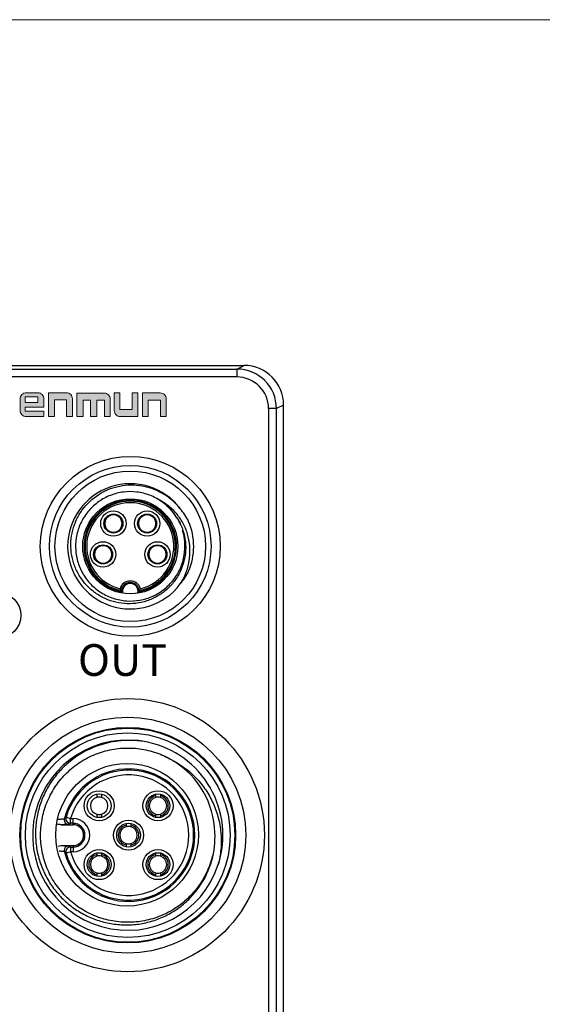
# Model space of a CAD drawing. Units: millimetres. Extents: x -283 to 1203, y 3305 to 4479.
# Drawn here: x 991 to 1024, y 3863 to 3925 of the extents above; entities that cross this region are included whole.
import ezdxf

# ---------------------------------------------------------------- set-up
doc = ezdxf.new("R2010")
doc.units = ezdxf.units.MM
doc.layers.get('0').update_dxf_attribs({"lineweight": 18})
doc.layers.add('DIM', color=3, linetype='Continuous', lineweight=13)
doc.layers.add('DWG', color=7, linetype='Continuous', lineweight=30)
doc.styles.get("Standard").update_dxf_attribs({"font": 'arial.ttf'})

msp = doc.modelspace()

# ---------------------------------------------------------------- hatches: boundary and pattern name
h = msp.add_hatch(color=256)
edge = h.paths.add_edge_path(flags=0)
edge.add_line((991.295, 3901.466), (991.295, 3900.717))
edge.add_arc((991.671, 3900.717), 0.376, 180, 270)
edge.add_line((991.671, 3900.341), (992.793, 3900.341))
edge.add_line((992.793, 3900.341), (992.793, 3900.691))
edge.add_line((992.793, 3900.691), (991.606, 3900.691))
edge.add_line((991.606, 3900.691), (991.606, 3900.948))
edge.add_line((991.606, 3900.948), (992.793, 3900.948))
edge.add_line((992.793, 3900.948), (992.793, 3901.466))
edge.add_arc((992.417, 3901.466), 0.376, 0, 90)
edge.add_line((992.417, 3901.842), (991.671, 3901.842))
edge.add_arc((991.671, 3901.466), 0.376, 90, 180.00001)
h.paths.add_polyline_path([(991.601, 3901.594), (992.415, 3901.594), (992.415, 3901.235), (991.601, 3901.235)], flags=0)
h = msp.add_hatch(color=256)
edge = h.paths.add_edge_path(flags=0)
edge.add_line((997.587, 3900.798), (997.587, 3901.838))
edge.add_line((997.587, 3901.838), (997.228, 3901.838))
edge.add_line((997.228, 3901.838), (997.228, 3900.722))
edge.add_arc((997.604, 3900.722), 0.376, 180, 270)
edge.add_line((997.604, 3900.346), (998.717, 3900.346))
edge.add_line((998.717, 3900.346), (998.717, 3901.838))
edge.add_line((998.717, 3901.838), (998.357, 3901.838))
edge.add_line((998.357, 3901.838), (998.357, 3900.798))
edge.add_line((998.357, 3900.798), (997.587, 3900.798))
h = msp.add_hatch(color=256)
edge = h.paths.add_edge_path(flags=0)
edge.add_line((999.018, 3901.838), (999.018, 3900.346))
edge.add_line((999.018, 3900.346), (999.377, 3900.346))
edge.add_line((999.377, 3900.346), (999.377, 3901.385))
edge.add_line((999.377, 3901.385), (1000.147, 3901.385))
edge.add_line((1000.147, 3901.385), (1000.147, 3900.346))
edge.add_line((1000.147, 3900.346), (1000.506, 3900.346))
edge.add_line((1000.506, 3900.346), (1000.506, 3901.462))
edge.add_arc((1000.13, 3901.462), 0.376, 0, 90)
edge.add_line((1000.13, 3901.838), (999.018, 3901.838))
at = {"layer": 'DIM', "lineweight": 0}
h = msp.add_hatch(color=0, dxfattribs=at)
edge = h.paths.add_edge_path(flags=0)
edge.add_line((994.213, 3900.346), (994.59, 3900.346))
edge.add_line((994.59, 3900.346), (994.59, 3901.475))
edge.add_arc((994.214, 3901.475), 0.376, 0, 90)
edge.add_line((994.214, 3901.851), (993.09, 3901.851))
edge.add_line((993.09, 3901.851), (993.09, 3900.346))
edge.add_line((993.09, 3900.346), (993.467, 3900.346))
edge.add_line((993.467, 3900.346), (993.467, 3901.402))
edge.add_line((993.467, 3901.402), (994.213, 3901.402))
edge.add_line((994.213, 3901.402), (994.213, 3900.346))
edge = h.paths.add_edge_path(flags=0)
edge.add_line((995.259, 3901.386), (995.735, 3901.386))
edge.add_line((995.735, 3901.386), (995.735, 3900.346))
edge.add_line((995.735, 3900.346), (996.126, 3900.346))
edge.add_line((996.126, 3900.346), (996.126, 3901.386))
edge.add_line((996.126, 3901.386), (996.602, 3901.386))
edge.add_line((996.602, 3901.386), (996.602, 3900.346))
edge.add_line((996.602, 3900.346), (996.975, 3900.346))
edge.add_line((996.975, 3900.346), (996.975, 3901.451))
edge.add_arc((996.599, 3901.451), 0.376, 0, 90)
edge.add_line((996.599, 3901.828), (994.869, 3901.828))
edge.add_line((994.869, 3901.828), (994.869, 3900.346))
edge.add_line((994.869, 3900.346), (995.259, 3900.346))
edge.add_line((995.259, 3900.346), (995.259, 3901.386))

# ---------------------------------------------------------------- linework, layer by layer
msp.add_line((997.228, 3901.838), (997.587, 3901.838))
for points in [[(916.027, 3925.388), (1193.027, 3925.388), (1193.027, 3735.388), (916.027, 3735.388)], [(991.601, 3901.594), (992.415, 3901.594), (992.415, 3901.235), (991.601, 3901.235)]]:
    msp.add_lwpolyline(points, close=True)
for points in [[(991.606, 3900.948), (992.793, 3900.948), (992.793, 3901.466, 0.414214), (992.417, 3901.842), (991.671, 3901.842, 0.414214), (991.295, 3901.466), (991.295, 3900.717, 0.414214), (991.671, 3900.341), (992.793, 3900.341), (992.793, 3900.691), (991.606, 3900.691), (991.606, 3900.948)], [(997.587, 3901.838), (997.587, 3900.798), (998.357, 3900.798), (998.357, 3901.838), (998.717, 3901.838), (998.717, 3900.346), (997.604, 3900.346, -0.414214), (997.228, 3900.722), (997.228, 3901.838)], [(999.018, 3901.838), (999.018, 3900.346), (999.377, 3900.346), (999.377, 3901.385), (1000.147, 3901.385), (1000.147, 3900.346), (1000.506, 3900.346), (1000.506, 3901.462, 0.414214), (1000.13, 3901.838), (999.018, 3901.838)]]:
    msp.add_lwpolyline(points, format="xyb")
for points in [[(994.59, 3900.346), (994.59, 3901.475, 0.414214), (994.214, 3901.851), (993.09, 3901.851), (993.09, 3900.346), (993.467, 3900.346), (993.467, 3901.402), (994.213, 3901.402), (994.213, 3900.346)], [(995.735, 3901.386), (995.735, 3900.346), (996.126, 3900.346), (996.126, 3901.386), (996.602, 3901.386), (996.602, 3900.346), (996.975, 3900.346), (996.975, 3901.451, 0.414214), (996.599, 3901.828), (994.869, 3901.828), (994.869, 3900.346), (995.259, 3900.346), (995.259, 3901.386)]]:
    msp.add_lwpolyline(points, format="xyb", close=True)
at = {"layer": 'DWG'}
for p, q in [((949.415, 3903.571), (1005.415, 3903.571)), ((1004.961, 3903.345), (1005.415, 3903.571)), ((982.98, 3903.345), (1004.961, 3903.345)), ((1004.961, 3902.845), (982.98, 3902.845)), ((1004.961, 3903.345), (1004.961, 3902.845)), ((1007.915, 3901.072), (1007.461, 3900.845)), ((1007.915, 3781.581), (1007.915, 3901.072)), ((1007.461, 3900.845), (1006.961, 3900.845)), ((1006.961, 3900.845), (1006.961, 3782.035)), ((1007.461, 3782.035), (1007.461, 3900.845)), ((997.024, 3894.167), (997.024, 3894.125)), ((997.324, 3894.176), (997.324, 3894.125)), ((999.152, 3894.165), (999.152, 3894.125)), ((999.452, 3894.169), (999.452, 3894.125)), ((997.024, 3893.067), (997.024, 3893.021)), ((997.324, 3893.067), (997.324, 3893.021)), ((999.152, 3893.067), (999.152, 3893.017)), ((999.452, 3893.067), (999.452, 3893.026)), ((996.373, 3892.227), (996.373, 3892.18)), ((996.673, 3892.22), (996.673, 3892.18)), ((999.803, 3892.219), (999.803, 3892.18)), ((1000.103, 3892.222), (1000.103, 3892.18)), ((996.373, 3891.121), (996.373, 3891.077)), ((996.673, 3891.121), (996.673, 3891.073)), ((999.803, 3891.121), (999.803, 3891.072)), ((1000.103, 3891.121), (1000.103, 3891.08)), ((996.125, 3876.513), (996.125, 3876.319)), ((996.425, 3876.513), (996.425, 3876.319)), ((999.837, 3876.524), (999.837, 3876.422)), ((999.837, 3876.422), (999.837, 3876.319)), ((1000.137, 3876.524), (1000.137, 3876.422)), ((1000.137, 3876.422), (1000.137, 3876.319)), ((994.187, 3875.063), (994.476, 3874.981)), ((994.476, 3874.981), (994.631, 3874.981)), ((994.476, 3874.681), (994.476, 3874.981)), ((994.631, 3874.681), (994.631, 3874.981)), ((996.125, 3875.26), (996.125, 3875.069)), ((996.425, 3875.26), (996.425, 3875.069)), ((999.837, 3875.26), (999.837, 3875.157)), ((999.837, 3875.157), (999.837, 3875.055)), ((1000.137, 3875.26), (1000.137, 3875.157)), ((1000.137, 3875.157), (1000.137, 3875.055)), ((993.886, 3874.594), (994.631, 3874.594)), ((994.631, 3874.681), (994.476, 3874.681)), ((994.631, 3874.594), (994.631, 3874.681)), ((997.981, 3874.668), (997.981, 3874.566)), ((997.981, 3874.566), (997.981, 3874.463)), ((998.281, 3874.668), (998.281, 3874.566)), ((998.281, 3874.566), (998.281, 3874.463)), ((993.886, 3873.272), (994.631, 3873.272)), ((994.476, 3873.186), (994.631, 3873.186)), ((994.476, 3873.186), (994.476, 3872.886)), ((994.631, 3873.272), (994.631, 3873.186)), ((994.631, 3873.186), (994.631, 3872.886)), ((997.981, 3873.404), (997.981, 3873.301)), ((997.981, 3873.301), (997.981, 3873.199)), ((998.281, 3873.404), (998.281, 3873.301)), ((998.281, 3873.301), (998.281, 3873.199)), ((994.476, 3872.886), (994.187, 3872.803)), ((994.631, 3872.886), (994.476, 3872.886)), ((996.125, 3872.812), (996.125, 3872.71)), ((996.125, 3872.71), (996.125, 3872.606)), ((996.425, 3872.812), (996.425, 3872.71)), ((996.425, 3872.71), (996.425, 3872.606)), ((999.837, 3872.812), (999.837, 3872.71)), ((999.837, 3872.71), (999.837, 3872.606)), ((1000.137, 3872.812), (1000.137, 3872.71)), ((1000.137, 3872.71), (1000.137, 3872.606)), ((996.125, 3871.548), (996.125, 3871.445)), ((996.125, 3871.445), (996.125, 3871.342)), ((996.425, 3871.548), (996.425, 3871.445)), ((996.425, 3871.445), (996.425, 3871.342)), ((999.837, 3871.548), (999.837, 3871.445)), ((999.837, 3871.445), (999.837, 3871.342)), ((1000.137, 3871.548), (1000.137, 3871.445)), ((1000.137, 3871.445), (1000.137, 3871.342))]:
    msp.add_line(p, q, dxfattribs=at)
for centre, radius in [((998.238, 3892.158), 5.674), ((998.238, 3892.158), 5.096), ((998.238, 3892.158), 4.75), ((998.238, 3892.158), 3), ((997.174, 3893.596), 0.8), ((997.174, 3893.596), 0.6), ((999.302, 3893.596), 0.8), ((999.302, 3893.596), 0.6), ((996.523, 3891.65), 0.8), ((996.523, 3891.65), 0.6), ((999.953, 3891.65), 0.8), ((999.953, 3891.65), 0.6), ((989.894, 3887.808), 1.439), ((998.081, 3873.933), 8.617), ((998.081, 3873.933), 7.451), ((998.081, 3873.933), 6.802), ((998.081, 3873.933), 6.755), ((998.081, 3873.933), 6.455), ((998.038, 3873.958), 4.5), ((996.275, 3875.789), 0.95), ((999.987, 3875.789), 0.95), ((996.275, 3875.789), 0.75), ((999.987, 3875.789), 0.75), ((998.131, 3873.933), 0.95), ((998.131, 3873.933), 0.75), ((996.275, 3872.077), 0.95), ((999.987, 3872.077), 0.95), ((996.275, 3872.077), 0.75), ((999.987, 3872.077), 0.75)]:
    msp.add_circle(centre, radius, dxfattribs=at)
for centre, radius, start, end in [((998.238, 3892.158), 3.95, 36.92159, 323.07841), ((998.238, 3892.158), 2.917, 279.9096, 260.0904), ((998.238, 3892.158), 2.851, 281.45537, 258.54463), ((998.238, 3892.158), 2.751, 283.56907, 256.43093), ((998.238, 3892.158), 3.45, 31.56492, 58.43508), ((997.174, 3893.596), 0.55, 105.82662, 254.17338), ((997.174, 3893.596), 0.55, 74.17338, 105.82662), ((997.174, 3893.596), 0.55, 285.82662, 74.17338), ((999.302, 3893.596), 0.55, 105.82662, 254.17338), ((999.302, 3893.596), 0.55, 74.17338, 105.82662), ((999.302, 3893.596), 0.55, 285.82662, 74.17338), ((998.238, 3892.158), 4, 336.77873, 23.22127), ((997.174, 3893.596), 0.55, 254.17338, 285.82662), ((999.302, 3893.596), 0.55, 254.17338, 285.82662), ((996.523, 3891.65), 0.55, 105.82662, 254.17338), ((996.523, 3891.65), 0.55, 74.17338, 105.82662), ((996.523, 3891.65), 0.55, 285.82662, 74.17338), ((999.953, 3891.65), 0.55, 105.82662, 254.17338), ((999.953, 3891.65), 0.55, 74.17338, 105.82662), ((999.953, 3891.65), 0.55, 285.82662, 74.17338), ((996.523, 3891.65), 0.55, 254.17338, 285.82662), ((999.953, 3891.65), 0.55, 254.17338, 285.82662), ((998.238, 3889.308), 0.669, 15.24647, 164.75353), ((998.238, 3889.308), 0.569, 5.641, 174.359), ((998.238, 3889.308), 0.5, 347.28245, 192.71739), ((998.081, 3873.933), 6, 77.89715, 342.10285), ((998.081, 3873.933), 6, 342.10285, 77.89715), ((998.081, 3873.933), 5.5, 1.79174, 58.20826), ((998.131, 3873.933), 4.18, 194.47035, 165.52965), ((998.131, 3873.933), 4.103, 195.98827, 164.01173), ((998.131, 3873.933), 3.803, 195.98827, 164.01173), ((996.275, 3875.789), 0.55, 105.82662, 254.17338), ((996.275, 3875.789), 0.55, 74.17338, 105.82662), ((996.275, 3875.789), 0.55, 285.82662, 74.17338), ((999.987, 3875.789), 0.65, 103.34236, 256.65764), ((999.987, 3875.789), 0.55, 105.82662, 254.17338), ((999.987, 3875.789), 0.55, 74.17338, 105.82662), ((999.987, 3875.789), 0.65, 283.34236, 76.65764), ((999.987, 3875.789), 0.55, 285.82662, 74.17338), ((994.631, 3873.933), 1.047, 270, 90), ((996.275, 3875.789), 0.55, 254.17338, 285.82662), ((999.987, 3875.789), 0.55, 254.17338, 285.82662), ((994.631, 3873.933), 0.747, 270, 90), ((994.631, 3873.933), 0.661, 270, 90), ((998.131, 3873.933), 0.65, 103.34236, 256.65764), ((998.131, 3873.933), 0.55, 105.82662, 254.17338), ((998.131, 3873.933), 0.55, 74.17338, 105.82662), ((998.131, 3873.933), 0.65, 283.34236, 76.65764), ((998.131, 3873.933), 0.55, 285.82662, 74.17338), ((998.131, 3873.933), 0.55, 254.17338, 285.82662), ((996.275, 3872.077), 0.65, 103.34236, 256.65764), ((996.275, 3872.077), 0.55, 105.82662, 254.17338), ((996.275, 3872.077), 0.55, 74.17338, 105.82662), ((996.275, 3872.077), 0.65, 283.34236, 76.65764), ((996.275, 3872.077), 0.55, 285.82662, 74.17338), ((999.987, 3872.077), 0.65, 103.34236, 256.65764), ((999.987, 3872.077), 0.55, 105.82662, 254.17338), ((999.987, 3872.077), 0.55, 74.17338, 105.82662), ((999.987, 3872.077), 0.65, 283.34236, 76.65764), ((999.987, 3872.077), 0.55, 285.82662, 74.17338), ((996.275, 3872.077), 0.55, 254.17338, 285.82662), ((999.987, 3872.077), 0.55, 254.17338, 285.82662)]:
    msp.add_arc(centre, radius, start, end, dxfattribs=at)
for centre, major_axis, ratio, start_param, end_param in [((1005.414, 3901.071), (2.237, 1.118), 0.99981, 5.819644, 7.390288), ((1004.961, 3900.844), (2.236, 1.118), 0.999886, 5.819644, 7.390288), ((1004.961, 3900.844), (1.789, 0.895), 0.99981, 5.819644, 7.390288), ((994.374, 3874.903), (0.184, -0.237), 0.999898, 3.800762, 5.624016), ((994.476, 3874.981), (0.181, -0.24), 0.999895, 3.787517, 5.637261), ((994.374, 3872.964), (0.184, 0.237), 0.999898, 1.854539, 2.482423), ((994.374, 3872.964), (0.184, 0.237), 0.999898, 0.65917, 1.854539), ((994.476, 3872.886), (0.181, 0.24), 0.999895, 0.645925, 2.495668)]:
    msp.add_ellipse(centre, major_axis=major_axis, ratio=ratio, start_param=start_param, end_param=end_param, dxfattribs=at)
for points, knots in [([(1001.177, 3893.964), (1001.308, 3893.762), (1001.416, 3893.549), (1001.587, 3893.106), (1001.65, 3892.872), (1001.728, 3892.401), (1001.742, 3892.164), (1001.72, 3891.687), (1001.685, 3891.447), (1001.567, 3890.986), (1001.485, 3890.761), (1001.276, 3890.329), (1001.151, 3890.126), (1000.862, 3889.748), (1000.696, 3889.571), (1000.336, 3889.259), (1000.142, 3889.122), (999.725, 3888.886), (999.504, 3888.789), (999.053, 3888.641), (998.819, 3888.589), (998.342, 3888.532), (998.104, 3888.528), (997.63, 3888.566), (997.392, 3888.61), (996.933, 3888.741), (996.712, 3888.828), (996.287, 3889.045), (996.083, 3889.176), (995.709, 3889.47), (995.538, 3889.634), (995.226, 3890), (995.089, 3890.196), (994.855, 3890.61), (994.757, 3890.83), (994.605, 3891.284), (994.551, 3891.515), (994.489, 3891.987), (994.48, 3892.23), (994.51, 3892.705), (994.547, 3892.94), (994.666, 3893.402), (994.748, 3893.63), (994.951, 3894.06), (995.071, 3894.265), (995.495, 3894.848), (995.845, 3895.176), (996.453, 3895.562), (996.665, 3895.67), (997.106, 3895.846), (997.338, 3895.915), (997.806, 3896.008), (998.042, 3896.033), (998.518, 3896.037), (998.76, 3896.017), (999.229, 3895.933), (999.458, 3895.87), (999.905, 3895.703), (1000.123, 3895.598), (1000.53, 3895.354), (1000.722, 3895.214), (1001.082, 3894.897), (1001.248, 3894.721), (1001.396, 3894.531)], [0, 0, 0, 0, 0.715537, 0.715537, 1.431075, 1.431075, 2.146612, 2.146612, 2.862149, 2.862149, 3.577686, 3.577686, 4.293224, 4.293224, 5.008761, 5.008761, 5.724298, 5.724298, 6.439836, 6.439836, 7.155373, 7.155373, 7.87091, 7.87091, 8.586447, 8.586447, 9.301985, 9.301985, 10.017522, 10.017522, 10.733059, 10.733059, 11.448597, 11.448597, 12.164134, 12.164134, 12.879671, 12.879671, 13.595208, 13.595208, 14.310746, 14.310746, 15.026283, 15.026283, 15.74182, 15.74182, 17.172895, 17.172895, 17.888432, 17.888432, 18.603969, 18.603969, 19.319507, 19.319507, 20.035044, 20.035044, 20.750581, 20.750581, 21.466118, 21.466118, 22.181656, 22.181656, 22.897193, 22.897193, 22.897193, 22.897193]), ([(1000.249, 3894.962), (1000.241, 3894.967), (1000.233, 3894.973), (999.994, 3895.141), (999.746, 3895.274), (999.214, 3895.48), (998.941, 3895.548), (998.381, 3895.617), (998.093, 3895.617), (997.674, 3895.565), (997.536, 3895.539), (997.261, 3895.47), (997.124, 3895.427), (996.729, 3895.274), (996.481, 3895.141), (996.017, 3894.813), (995.806, 3894.622), (995.439, 3894.195), (995.279, 3893.955), (995.027, 3893.451), (994.931, 3893.183), (994.808, 3892.629), (994.782, 3892.349), (994.793, 3891.925), (994.806, 3891.782), (994.848, 3891.502), (994.878, 3891.364), (994.991, 3890.958), (995.102, 3890.692), (995.382, 3890.202), (995.55, 3889.976), (995.945, 3889.565), (996.164, 3889.387), (996.642, 3889.087), (996.903, 3888.965), (997.304, 3888.834), (997.44, 3888.799), (997.718, 3888.745), (997.86, 3888.726), (998.283, 3888.697), (998.564, 3888.712), (999.124, 3888.812), (999.395, 3888.896), (999.909, 3889.127), (1000.155, 3889.276), (1000.597, 3889.626), (1000.798, 3889.828), (1001.144, 3890.278), (1001.287, 3890.52), (1001.457, 3890.909), (1001.506, 3891.044), (1001.586, 3891.315), (1001.618, 3891.452), (1001.687, 3891.868), (1001.699, 3892.156), (1001.657, 3892.68), (1001.612, 3892.918), (1001.542, 3893.153)], [0, 0, 0, 0, 0.028812, 0.028812, 0.87622, 0.87622, 1.723628, 1.723628, 2.571036, 2.571036, 2.99474, 2.99474, 3.418444, 3.418444, 4.265852, 4.265852, 5.11326, 5.11326, 5.960669, 5.960669, 6.808077, 6.808077, 7.655485, 7.655485, 8.079189, 8.079189, 8.502893, 8.502893, 9.350301, 9.350301, 10.197709, 10.197709, 11.045117, 11.045117, 11.892525, 11.892525, 12.316229, 12.316229, 12.739933, 12.739933, 13.587341, 13.587341, 14.43475, 14.43475, 15.282158, 15.282158, 16.129566, 16.129566, 16.976974, 16.976974, 17.400678, 17.400678, 17.824382, 17.824382, 18.67179, 18.67179, 19.402256, 19.402256, 19.402256, 19.402256]), ([(1001.403, 3893.531), (1001.328, 3893.703), (1001.24, 3893.868), (1000.986, 3894.263), (1000.802, 3894.484), (1000.392, 3894.868), (1000.163, 3895.036), (999.913, 3895.174)], [0, 0, 0, 0, 0.562426, 0.562426, 1.409453, 1.409453, 2.25648, 2.25648, 2.25648, 2.25648]), ([(1001.396, 3889.786), (1001.537, 3890.004), (1001.654, 3890.232), (1001.841, 3890.71), (1001.91, 3890.962), (1001.995, 3891.47), (1002.01, 3891.725), (1001.991, 3892.239), (1001.957, 3892.499), (1001.838, 3892.997), (1001.753, 3893.239), (1001.528, 3893.707), (1001.391, 3893.924), (1001.073, 3894.325), (1000.889, 3894.511), (1000.491, 3894.838), (1000.276, 3894.98), (1000.044, 3895.098)], [0, 0, 0, 0, 0.771877, 0.771877, 1.543754, 1.543754, 2.315631, 2.315631, 3.087509, 3.087509, 3.859386, 3.859386, 4.631263, 4.631263, 5.40314, 5.40314, 6.175017, 6.175017, 6.175017, 6.175017]), ([(997.672, 3889.364), (997.672, 3889.364), (997.671, 3889.366), (997.667, 3889.371), (997.664, 3889.375), (997.656, 3889.386), (997.65, 3889.394), (997.635, 3889.416), (997.626, 3889.431), (997.609, 3889.458), (997.601, 3889.47), (997.593, 3889.483), (997.593, 3889.484), (997.593, 3889.484)], [0, 0, 0, 0, 0.0197072, 0.0197072, 0.0392086, 0.0392086, 0.0683457, 0.0683457, 0.1096355, 0.1096355, 0.1423284, 0.1423284, 0.1438357, 0.1438357, 0.1438357, 0.1438357]), ([(998.74, 3889.285), (998.742, 3889.287), (998.744, 3889.29), (998.758, 3889.306), (998.77, 3889.32), (998.789, 3889.344), (998.797, 3889.354), (998.804, 3889.364)], [0, 0, 0, 0, 0.0093342, 0.0093342, 0.0626728, 0.0626728, 0.1022839, 0.1022839, 0.1022839, 0.1022839]), ([(998.883, 3889.484), (998.883, 3889.484), (998.883, 3889.483), (998.875, 3889.47), (998.867, 3889.458), (998.85, 3889.431), (998.841, 3889.416), (998.826, 3889.394), (998.82, 3889.386), (998.812, 3889.375), (998.809, 3889.371), (998.805, 3889.366), (998.804, 3889.364), (998.804, 3889.364)], [0, 0, 0, 0, 0.0015072, 0.0015072, 0.0342002, 0.0342002, 0.0754899, 0.0754899, 0.1046271, 0.1046271, 0.1241285, 0.1241285, 0.1438357, 0.1438357, 0.1438357, 0.1438357]), ([(999.339, 3879.8), (999.045, 3879.858), (998.75, 3879.893), (998.157, 3879.92), (997.858, 3879.912), (996.968, 3879.819), (996.396, 3879.671), (995.295, 3879.202), (994.792, 3878.891), (994.111, 3878.313), (993.897, 3878.102), (993.508, 3877.656), (993.332, 3877.42), (993.014, 3876.919), (992.872, 3876.653), (992.634, 3876.11), (992.536, 3875.831), (992.383, 3875.26), (992.327, 3874.964), (992.263, 3874.373), (992.253, 3874.077), (992.278, 3873.487), (992.314, 3873.19), (992.431, 3872.604), (992.511, 3872.319), (992.714, 3871.764), (992.837, 3871.495), (993.125, 3870.971), (993.289, 3870.722), (993.651, 3870.255), (993.85, 3870.036), (994.283, 3869.627), (994.517, 3869.438), (995.004, 3869.104), (995.26, 3868.956), (995.796, 3868.7), (996.077, 3868.591), (996.645, 3868.422), (996.934, 3868.36), (997.521, 3868.282), (997.823, 3868.265), (998.416, 3868.28), (998.71, 3868.31), (999.292, 3868.417), (999.583, 3868.495), (1000.143, 3868.693), (1000.413, 3868.813), (1000.933, 3869.096), (1001.185, 3869.259), (1001.656, 3869.624), (1001.875, 3869.823), (1002.28, 3870.253), (1002.467, 3870.486), (1002.969, 3871.229), (1003.219, 3871.767), (1003.542, 3872.919), (1003.608, 3873.507), (1003.579, 3874.105)], [0, 0, 0, 0, 0.890083, 0.890083, 1.780165, 1.780165, 3.56033, 3.56033, 5.340495, 5.340495, 6.230578, 6.230578, 7.120661, 7.120661, 8.010743, 8.010743, 8.900826, 8.900826, 9.790908, 9.790908, 10.680991, 10.680991, 11.571073, 11.571073, 12.461156, 12.461156, 13.351239, 13.351239, 14.241321, 14.241321, 15.131404, 15.131404, 16.021486, 16.021486, 16.911569, 16.911569, 17.801652, 17.801652, 18.691734, 18.691734, 19.581817, 19.581817, 20.471899, 20.471899, 21.361982, 21.361982, 22.252064, 22.252064, 23.142147, 23.142147, 24.03223, 24.03223, 24.922312, 24.922312, 26.702477, 26.702477, 28.482642, 28.482642, 28.482642, 28.482642]), ([(1003.428, 3872.644), (1003.423, 3872.625), (1003.419, 3872.607), (1003.37, 3872.413), (1003.317, 3872.24), (1003.135, 3871.733), (1002.981, 3871.408), (1002.605, 3870.784), (1002.389, 3870.495), (1002.026, 3870.097), (1001.898, 3869.97), (1001.63, 3869.727), (1001.488, 3869.612), (1001.051, 3869.29), (1000.742, 3869.106), (1000.09, 3868.801), (999.743, 3868.678), (999.044, 3868.506), (998.688, 3868.455), (998.145, 3868.431), (997.962, 3868.432), (997.602, 3868.451), (997.423, 3868.47), (996.89, 3868.552), (996.539, 3868.642), (995.856, 3868.89), (995.532, 3869.047), (994.917, 3869.42), (994.624, 3869.641), (994.093, 3870.129), (993.854, 3870.397), (993.534, 3870.834), (993.434, 3870.987), (993.25, 3871.299), (993.166, 3871.459), (992.939, 3871.948), (992.821, 3872.288), (992.65, 3872.995), (992.6, 3873.353), (992.578, 3873.892), (992.58, 3874.072), (992.601, 3874.433), (992.621, 3874.615), (992.705, 3875.151), (992.796, 3875.499), (993.046, 3876.175), (993.206, 3876.505), (993.583, 3877.119), (993.8, 3877.405), (994.169, 3877.804), (994.3, 3877.932), (994.571, 3878.171), (994.711, 3878.284), (995.148, 3878.599), (995.461, 3878.783), (996.121, 3879.085), (996.461, 3879.202), (997.161, 3879.368), (997.525, 3879.417), (998.246, 3879.443), (998.605, 3879.42), (999.14, 3879.334), (999.319, 3879.295), (999.669, 3879.202), (999.841, 3879.148), (1000.346, 3878.959), (1000.669, 3878.8), (1000.979, 3878.608)], [0, 0, 0, 0, 0.056288, 0.056288, 0.597517, 0.597517, 1.679976, 1.679976, 2.762434, 2.762434, 3.303664, 3.303664, 3.844893, 3.844893, 4.927351, 4.927351, 6.00981, 6.00981, 7.092268, 7.092268, 7.633498, 7.633498, 8.174727, 8.174727, 9.257185, 9.257185, 10.339644, 10.339644, 11.422102, 11.422102, 12.504561, 12.504561, 13.04579, 13.04579, 13.587019, 13.587019, 14.669478, 14.669478, 15.751936, 15.751936, 16.293166, 16.293166, 16.834395, 16.834395, 17.916853, 17.916853, 18.999312, 18.999312, 20.08177, 20.08177, 20.622999, 20.622999, 21.164229, 21.164229, 22.246687, 22.246687, 23.329146, 23.329146, 24.411604, 24.411604, 25.494063, 25.494063, 26.035292, 26.035292, 26.576521, 26.576521, 27.65898, 27.65898, 27.65898, 27.65898]), ([(1000.979, 3878.608), (1001.548, 3878.307), (1002.048, 3877.919), (1002.697, 3877.208), (1002.892, 3876.953), (1003.235, 3876.419), (1003.384, 3876.139), (1003.636, 3875.55), (1003.737, 3875.244), (1003.886, 3874.625), (1003.936, 3874.311), (1003.984, 3873.67), (1003.981, 3873.349), (1003.924, 3872.716), (1003.87, 3872.401), (1003.791, 3872.09)], [0, 0, 0, 0, 1.912566, 1.912566, 2.868848, 2.868848, 3.825131, 3.825131, 4.781414, 4.781414, 5.737697, 5.737697, 6.69398, 6.69398, 7.650262, 7.650262, 7.650262, 7.650262]), ([(993.68, 3874.935), (993.71, 3874.937), (993.738, 3874.94), (993.861, 3874.951), (993.941, 3874.959), (994.052, 3874.972), (994.082, 3874.976), (994.083, 3874.978)], [0, 0, 0, 0, 0.0495091, 0.0495091, 0.2275939, 0.2275939, 0.4056786, 0.4056786, 0.4056786, 0.4056786]), ([(994.083, 3874.978), (994.106, 3874.997), (994.129, 3875.016), (994.161, 3875.042), (994.171, 3875.05), (994.183, 3875.06), (994.185, 3875.061), (994.187, 3875.063)], [0, 0, 0, 0, 0.0892119, 0.0892119, 0.1254256, 0.1254256, 0.1344791, 0.1344791, 0.1344791, 0.1344791]), ([(994.374, 3874.603), (994.373, 3874.602), (994.361, 3874.601), (994.317, 3874.6), (994.283, 3874.599), (994.157, 3874.597), (994.035, 3874.595), (993.886, 3874.594)], [0, 0, 0, 0, 0.122076, 0.122076, 0.244152, 0.244152, 0.4883041, 0.4883041, 0.4883041, 0.4883041]), ([(994.476, 3874.681), (994.471, 3874.677), (994.467, 3874.674), (994.433, 3874.648), (994.403, 3874.626), (994.374, 3874.603)], [0, 0, 0, 0, 0.016544, 0.016544, 0.1280776, 0.1280776, 0.1280776, 0.1280776]), ([(993.886, 3873.272), (994.035, 3873.271), (994.157, 3873.27), (994.283, 3873.268), (994.317, 3873.267), (994.361, 3873.265), (994.373, 3873.265), (994.374, 3873.264)], [0, 0, 0, 0, 0.244152, 0.244152, 0.3662281, 0.3662281, 0.4883041, 0.4883041, 0.4883041, 0.4883041]), ([(994.374, 3873.264), (994.379, 3873.26), (994.384, 3873.256), (994.417, 3873.23), (994.446, 3873.208), (994.476, 3873.186)], [0, 0, 0, 0, 0.0187793, 0.0187793, 0.1280776, 0.1280776, 0.1280776, 0.1280776]), ([(994.083, 3872.889), (994.082, 3872.891), (994.052, 3872.895), (993.941, 3872.908), (993.861, 3872.916), (993.762, 3872.925), (993.76, 3872.925), (993.757, 3872.925)], [0, 0, 0, 0, 0.1621159, 0.1621159, 0.3242319, 0.3242319, 0.3284156, 0.3284156, 0.3284156, 0.3284156]), ([(994.187, 3872.803), (994.164, 3872.822), (994.141, 3872.841), (994.109, 3872.868), (994.1, 3872.875), (994.088, 3872.885), (994.086, 3872.887), (994.083, 3872.889)], [0, 0, 0, 0, 0.0892119, 0.0892119, 0.1254256, 0.1254256, 0.1344791, 0.1344791, 0.1344791, 0.1344791])]:
    msp.add_open_spline(points, degree=3, knots=knots, dxfattribs=at)
for points in [[(1001.914, 3893.735), (1001.772, 3894.021), (1001.6, 3894.287), (1001.396, 3894.531)], [(1001.396, 3889.786), (1001.6, 3890.03), (1001.772, 3890.296), (1001.914, 3890.581)], [(997.672, 3889.364), (997.691, 3889.338), (997.712, 3889.311), (997.736, 3889.285)], [(1000.322, 3878.956), (1000.454, 3878.897), (1000.585, 3878.833), (1000.713, 3878.763)], [(993.886, 3874.594), (993.799, 3874.594), (993.713, 3874.608), (993.63, 3874.631)], [(993.682, 3873.249), (993.749, 3873.264), (993.817, 3873.272), (993.886, 3873.272)]]:
    msp.add_open_spline(points, degree=3, dxfattribs=at)

# ---------------------------------------------------------------- texts
at = {"insert": (994.938, 3885.985), "char_height": 2, "attachment_point": 1}
msp.add_mtext_dynamic_manual_height_columns('{\\fMicrosoft YaHei|b0|i0|c0|p34;OUT}', width=46.15754, gutter_width=1, heights=[2.067], dxfattribs=at)

doc.saveas('drawing.dxf')
